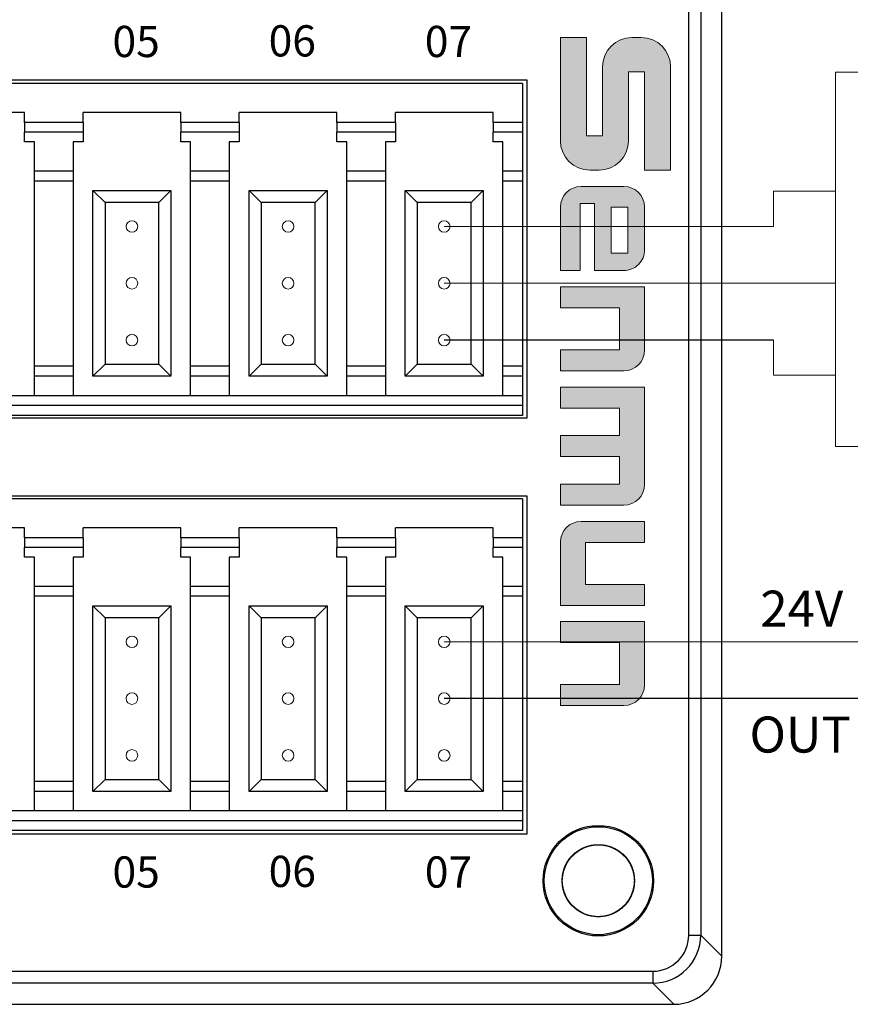
# Model space of a CAD drawing. Units: millimetres. Extents: x 452 to 2235, y 3151 to 4535.
# Drawn here: x 1511 to 1545, y 4034 to 4075 of the extents above; entities that cross this region are included whole.
import ezdxf

# ---------------------------------------------------------------- set-up
doc = ezdxf.new("R2010")
doc.units = ezdxf.units.MM
doc.layers.get('0').update_dxf_attribs({"lineweight": 18})
doc.layers.add('DIM', color=3, linetype='Continuous', lineweight=13)
doc.layers.add('DWG', color=7, linetype='Continuous', lineweight=30)
doc.styles.get("Standard").update_dxf_attribs({"font": 'arial.ttf'})

msp = doc.modelspace()

# ---------------------------------------------------------------- hatches: boundary and pattern name
at = {"layer": 'DIM'}
h = msp.add_hatch(color=0, dxfattribs=at)
edge = h.paths.add_edge_path(flags=0)
edge.add_line((1537.728, 4068.298), (1537.728, 4072.592))
edge.add_arc((1536.504, 4072.592), 1.224, 0, 90)
edge.add_line((1536.504, 4073.815), (1536.116, 4073.815))
edge.add_arc((1536.116, 4072.592), 1.224, 90, 180)
edge.add_line((1534.892, 4072.592), (1534.892, 4069.723))
edge.add_line((1534.892, 4069.723), (1534.22, 4069.723))
edge.add_line((1534.22, 4069.723), (1534.22, 4073.814))
edge.add_line((1534.22, 4073.814), (1533.138, 4073.814))
edge.add_line((1533.138, 4073.814), (1533.138, 4069.521))
edge.add_arc((1534.362, 4069.521), 1.224, 180, 270)
edge.add_line((1534.362, 4068.297), (1534.75, 4068.297))
edge.add_arc((1534.75, 4069.521), 1.224, -90, 0)
edge.add_line((1535.974, 4069.521), (1535.974, 4072.389))
edge.add_line((1535.974, 4072.389), (1536.646, 4072.389))
edge.add_line((1536.646, 4072.389), (1536.646, 4068.298))
edge.add_line((1536.646, 4068.298), (1537.728, 4068.298))
h = msp.add_hatch(color=0, dxfattribs=at)
edge = h.paths.add_edge_path(flags=0)
edge.add_arc((1535.781, 4064.98), 0.862, 269.9994, 360)
edge.add_line((1536.643, 4064.98), (1536.643, 4066.755))
edge.add_arc((1535.781, 4066.755), 0.862, 0, 90)
edge.add_line((1535.781, 4067.617), (1534.001, 4067.617))
edge.add_arc((1534.001, 4066.755), 0.862, 90, 180)
edge.add_line((1533.139, 4066.755), (1533.139, 4064.118))
edge.add_line((1533.139, 4064.118), (1533.955, 4064.118))
edge.add_line((1533.955, 4064.118), (1533.955, 4066.901))
edge.add_line((1533.955, 4066.901), (1534.557, 4066.901))
edge.add_line((1534.557, 4066.901), (1534.557, 4064.118))
edge.add_line((1534.557, 4064.118), (1535.781, 4064.118))
h.paths.add_polyline_path([(1535.948, 4066.75), (1535.251, 4066.75), (1535.251, 4064.836), (1535.948, 4064.836)], flags=0)
h = msp.add_hatch(color=0, dxfattribs=at)
edge = h.paths.add_edge_path(flags=0)
edge.add_line((1536.643, 4060.803), (1536.643, 4063.441))
edge.add_line((1536.643, 4063.441), (1533.138, 4063.441))
edge.add_line((1533.138, 4063.441), (1533.138, 4062.564))
edge.add_line((1533.138, 4062.564), (1535.6, 4062.564))
edge.add_line((1535.6, 4062.564), (1535.6, 4060.818))
edge.add_line((1535.6, 4060.818), (1533.138, 4060.818))
edge.add_line((1533.138, 4060.818), (1533.138, 4059.941))
edge.add_line((1533.138, 4059.941), (1535.781, 4059.941))
edge.add_arc((1535.781, 4060.803), 0.862, -90, 0)
edge = h.paths.add_edge_path(flags=0)
edge.add_line((1536.643, 4055.209), (1536.643, 4059.266))
edge.add_line((1536.643, 4059.266), (1533.138, 4059.266))
edge.add_line((1533.138, 4059.266), (1533.138, 4058.388))
edge.add_line((1533.138, 4058.388), (1535.599, 4058.388))
edge.add_line((1535.599, 4058.388), (1535.599, 4057.245))
edge.add_line((1535.599, 4057.245), (1533.138, 4057.245))
edge.add_line((1533.138, 4057.245), (1533.138, 4056.368))
edge.add_line((1533.138, 4056.368), (1535.599, 4056.368))
edge.add_line((1535.599, 4056.368), (1535.599, 4055.224))
edge.add_line((1535.599, 4055.224), (1533.138, 4055.224))
edge.add_line((1533.138, 4055.224), (1533.138, 4054.347))
edge.add_line((1533.138, 4054.347), (1535.781, 4054.347))
edge.add_arc((1535.781, 4055.209), 0.862, -90, 0)
edge = h.paths.add_edge_path(flags=0)
edge.add_line((1536.643, 4052.794), (1536.643, 4053.672))
edge.add_line((1536.643, 4053.672), (1534.002, 4053.672))
edge.add_arc((1534.002, 4052.809), 0.862, 90, 180)
edge.add_line((1533.14, 4052.809), (1533.14, 4050.171))
edge.add_line((1533.14, 4050.171), (1536.643, 4050.171))
edge.add_line((1536.643, 4050.171), (1536.643, 4051.048))
edge.add_line((1536.643, 4051.048), (1534.182, 4051.048))
edge.add_line((1534.182, 4051.048), (1534.182, 4052.794))
edge.add_line((1534.182, 4052.794), (1536.643, 4052.794))
edge = h.paths.add_edge_path(flags=0)
edge.add_line((1536.643, 4046.864), (1536.643, 4049.503))
edge.add_line((1536.643, 4049.503), (1533.138, 4049.503))
edge.add_line((1533.138, 4049.503), (1533.138, 4048.626))
edge.add_line((1533.138, 4048.626), (1535.6, 4048.626))
edge.add_line((1535.6, 4048.626), (1535.6, 4046.88))
edge.add_line((1535.6, 4046.88), (1533.138, 4046.88))
edge.add_line((1533.138, 4046.88), (1533.138, 4046.002))
edge.add_line((1533.138, 4046.002), (1535.781, 4046.002))
edge.add_arc((1535.781, 4046.864), 0.862, -90, 0)

# ---------------------------------------------------------------- linework, layer by layer
at = {"color": 5, "lineweight": 30, "ltscale": 0.01}
for p, q in [((1542.004, 4061.22), (1528.303, 4061.22)), ((1546.589, 4046.294), (1528.303, 4046.294))]:
    msp.add_line(p, q, dxfattribs=at)
at = {"color": 0}
for centre in [(1515.303, 4065.948), (1521.803, 4065.948), (1528.303, 4065.948), (1515.303, 4063.584), (1521.803, 4063.584), (1528.303, 4063.584), (1515.303, 4061.22), (1521.803, 4061.22), (1528.303, 4061.22), (1515.303, 4048.658), (1521.803, 4048.658), (1528.303, 4048.658), (1515.303, 4046.294), (1521.803, 4046.294), (1528.303, 4046.294), (1515.303, 4043.931), (1521.803, 4043.931), (1528.303, 4043.931)]:
    msp.add_circle(centre, 0.241, dxfattribs=at)
at = {"layer": 'DIM', "color": 0}
for p, q in [((1534.22, 4073.814), (1533.138, 4073.814)), ((1533.138, 4073.814), (1533.138, 4069.521)), ((1534.22, 4073.814), (1534.22, 4069.723)), ((1536.504, 4073.815), (1536.116, 4073.815)), ((1534.892, 4072.592), (1534.892, 4069.723)), ((1537.728, 4068.298), (1537.728, 4072.592)), ((1536.646, 4072.389), (1535.974, 4072.389)), ((1535.974, 4072.389), (1535.974, 4069.521)), ((1536.646, 4072.389), (1536.646, 4068.298)), ((1534.892, 4069.723), (1534.22, 4069.723)), ((1534.75, 4068.297), (1534.362, 4068.297)), ((1537.728, 4068.298), (1536.646, 4068.298)), ((1535.781, 4067.617), (1534.001, 4067.617)), ((1533.139, 4066.755), (1533.139, 4064.118)), ((1533.955, 4064.118), (1533.955, 4066.901)), ((1534.557, 4066.901), (1533.955, 4066.901)), ((1534.557, 4066.901), (1534.557, 4064.118)), ((1535.251, 4066.75), (1535.251, 4064.836)), ((1535.948, 4066.75), (1535.251, 4066.75)), ((1535.948, 4064.836), (1535.948, 4066.75)), ((1536.643, 4066.755), (1536.643, 4064.98)), ((1535.251, 4064.836), (1535.948, 4064.836)), ((1533.955, 4064.118), (1533.139, 4064.118)), ((1534.557, 4064.118), (1535.781, 4064.118)), ((1544.589, 4063.584), (1528.303, 4063.584)), ((1533.138, 4063.441), (1536.643, 4063.441)), ((1533.138, 4063.441), (1533.138, 4062.564)), ((1536.643, 4063.441), (1536.643, 4060.803)), ((1533.138, 4062.564), (1535.6, 4062.564)), ((1535.6, 4060.818), (1535.6, 4062.564)), ((1533.138, 4060.818), (1535.6, 4060.818)), ((1533.138, 4060.818), (1533.138, 4059.941)), ((1533.138, 4059.941), (1535.781, 4059.941)), ((1533.138, 4059.266), (1536.643, 4059.266)), ((1533.138, 4059.266), (1533.138, 4058.388)), ((1536.643, 4059.266), (1536.643, 4055.209)), ((1533.138, 4058.388), (1535.599, 4058.388)), ((1535.599, 4058.388), (1535.599, 4057.245)), ((1533.138, 4057.245), (1535.599, 4057.245)), ((1533.138, 4057.245), (1533.138, 4056.368)), ((1533.138, 4056.368), (1535.599, 4056.368)), ((1535.599, 4056.368), (1535.599, 4055.224)), ((1533.138, 4055.224), (1535.599, 4055.224)), ((1533.138, 4055.224), (1533.138, 4054.347)), ((1533.138, 4054.347), (1535.781, 4054.347)), ((1536.643, 4053.672), (1534.002, 4053.672)), ((1536.643, 4053.672), (1536.643, 4052.794)), ((1533.14, 4050.171), (1533.14, 4052.809)), ((1536.643, 4052.794), (1534.182, 4052.794)), ((1534.182, 4052.794), (1534.182, 4051.048)), ((1534.182, 4051.048), (1536.643, 4051.048)), ((1536.643, 4050.171), (1536.643, 4051.048)), ((1536.643, 4050.171), (1533.14, 4050.171)), ((1533.138, 4049.503), (1536.643, 4049.503)), ((1533.138, 4049.503), (1533.138, 4048.626)), ((1536.643, 4049.503), (1536.643, 4046.864)), ((1533.138, 4048.626), (1535.6, 4048.626)), ((1535.6, 4048.626), (1535.6, 4046.88)), ((1535.6, 4046.88), (1533.138, 4046.88)), ((1533.138, 4046.88), (1533.138, 4046.002)), ((1533.138, 4046.002), (1535.781, 4046.002))]:
    msp.add_line(p, q, dxfattribs=at)
at = {"layer": 'DIM', "color": 1}
for p, q in [((1544.589, 4067.414), (1542.004, 4067.414)), ((1542.004, 4067.414), (1542.004, 4065.948)), ((1542.004, 4065.948), (1528.303, 4065.948)), ((1546.589, 4048.658), (1528.303, 4048.658))]:
    msp.add_line(p, q, dxfattribs=at)
at = {"layer": 'DIM', "color": 5}
for p, q in [((1542.004, 4059.754), (1542.004, 4061.22)), ((1544.589, 4059.754), (1542.004, 4059.754))]:
    msp.add_line(p, q, dxfattribs=at)
at = {"layer": 'DIM', "color": 0}
msp.add_lwpolyline([(1544.589, 4072.375), (1544.589, 4056.793), (1555.6, 4056.793), (1555.6, 4072.375)], close=True, dxfattribs=at)
for centre, radius, start, end in [((1536.116, 4072.592), 1.224, 90, 180), ((1536.504, 4072.592), 1.224, 0, 90), ((1534.362, 4069.521), 1.224, 180, 270), ((1534.75, 4069.521), 1.224, 270, 0), ((1534.001, 4066.755), 0.862, 90, 180), ((1535.781, 4066.755), 0.862, 0, 90), ((1535.781, 4064.98), 0.862, 269.9994, 0), ((1535.781, 4060.803), 0.862, 270, 0), ((1535.781, 4055.209), 0.862, 270, 0), ((1534.002, 4052.809), 0.862, 90, 180), ((1535.781, 4046.864), 0.862, 270, 0)]:
    msp.add_arc(centre, radius, start, end, dxfattribs=at)
at = {"layer": 'DWG'}
for p, q in [((1539.858, 4035.564), (1539.858, 4085.359)), ((1538.481, 4036.442), (1538.481, 4084.481)), ((1538.98, 4084.481), (1538.98, 4036.442)), ((1531.76, 4072.044), (1479.56, 4072.044)), ((1531.56, 4071.906), (1505.66, 4071.906)), ((1531.56, 4071.906), (1531.56, 4070.284)), ((1531.76, 4057.986), (1531.76, 4072.044)), ((1510.834, 4070.692), (1506.772, 4070.692)), ((1510.834, 4070.284), (1510.834, 4070.692)), ((1517.334, 4070.692), (1513.272, 4070.692)), ((1513.272, 4070.284), (1513.272, 4070.692)), ((1517.334, 4070.284), (1517.334, 4070.692)), ((1519.772, 4070.284), (1519.772, 4070.692)), ((1523.834, 4070.692), (1519.772, 4070.692)), ((1523.834, 4070.284), (1523.834, 4070.692)), ((1530.334, 4070.692), (1526.272, 4070.692)), ((1526.272, 4070.284), (1526.272, 4070.692)), ((1530.334, 4070.284), (1530.334, 4070.692)), ((1513.272, 4070.284), (1510.834, 4070.284)), ((1510.834, 4070.284), (1510.834, 4069.875)), ((1513.272, 4070.284), (1513.272, 4069.875)), ((1517.334, 4070.284), (1517.334, 4069.875)), ((1519.772, 4070.284), (1517.334, 4070.284)), ((1519.772, 4070.284), (1519.772, 4069.875)), ((1523.834, 4070.284), (1523.834, 4069.875)), ((1526.272, 4070.284), (1523.834, 4070.284)), ((1526.272, 4070.284), (1526.272, 4069.875)), ((1531.56, 4070.284), (1530.334, 4070.284)), ((1530.334, 4070.284), (1530.334, 4069.875)), ((1531.56, 4070.284), (1531.56, 4069.875)), ((1510.834, 4069.478), (1510.834, 4069.875)), ((1513.272, 4069.875), (1510.834, 4069.875)), ((1513.272, 4069.875), (1513.272, 4069.478)), ((1519.772, 4069.875), (1517.334, 4069.875)), ((1517.334, 4069.478), (1517.334, 4069.875)), ((1519.772, 4069.875), (1519.772, 4069.478)), ((1526.272, 4069.875), (1523.834, 4069.875)), ((1523.834, 4069.478), (1523.834, 4069.875)), ((1526.272, 4069.875), (1526.272, 4069.478)), ((1531.56, 4069.875), (1530.334, 4069.875)), ((1530.334, 4069.478), (1530.334, 4069.875)), ((1531.56, 4069.875), (1531.56, 4068.253)), ((1511.243, 4069.478), (1510.834, 4069.478)), ((1511.243, 4068.253), (1511.243, 4069.478)), ((1513.272, 4069.478), (1512.855, 4069.478)), ((1512.855, 4069.478), (1512.855, 4068.253)), ((1517.743, 4069.478), (1517.334, 4069.478)), ((1517.743, 4068.253), (1517.743, 4069.478)), ((1519.772, 4069.478), (1519.355, 4069.478)), ((1519.355, 4069.478), (1519.355, 4068.253)), ((1524.243, 4069.478), (1523.834, 4069.478)), ((1524.243, 4068.253), (1524.243, 4069.478)), ((1526.272, 4069.478), (1525.855, 4069.478)), ((1525.855, 4069.478), (1525.855, 4068.253)), ((1530.743, 4069.478), (1530.334, 4069.478)), ((1530.743, 4068.253), (1530.743, 4069.478)), ((1511.243, 4067.844), (1511.243, 4068.253)), ((1512.855, 4068.253), (1511.243, 4068.253)), ((1512.855, 4068.253), (1512.855, 4067.844)), ((1519.355, 4068.253), (1517.743, 4068.253)), ((1517.743, 4067.844), (1517.743, 4068.253)), ((1519.355, 4068.253), (1519.355, 4067.844)), ((1525.855, 4068.253), (1524.243, 4068.253)), ((1524.243, 4067.844), (1524.243, 4068.253)), ((1525.855, 4068.253), (1525.855, 4067.844)), ((1531.56, 4068.253), (1530.743, 4068.253)), ((1530.743, 4067.844), (1530.743, 4068.253)), ((1531.56, 4068.253), (1531.56, 4067.844)), ((1512.855, 4067.844), (1511.243, 4067.844)), ((1511.243, 4060.129), (1511.243, 4067.844)), ((1512.855, 4067.844), (1512.855, 4060.129)), ((1517.743, 4060.129), (1517.743, 4067.844)), ((1519.355, 4067.844), (1517.743, 4067.844)), ((1519.355, 4067.844), (1519.355, 4060.129)), ((1525.855, 4067.844), (1524.243, 4067.844)), ((1524.243, 4060.129), (1524.243, 4067.844)), ((1525.855, 4067.844), (1525.855, 4060.129)), ((1530.743, 4060.129), (1530.743, 4067.844)), ((1531.56, 4067.844), (1530.743, 4067.844)), ((1531.56, 4067.844), (1531.56, 4060.129)), ((1513.681, 4067.448), (1516.925, 4067.448)), ((1513.681, 4067.448), (1514.181, 4066.948)), ((1513.681, 4059.72), (1513.681, 4067.448)), ((1516.425, 4066.948), (1516.925, 4067.448)), ((1516.925, 4067.448), (1516.925, 4059.72)), ((1520.181, 4067.448), (1523.425, 4067.448)), ((1520.181, 4059.72), (1520.181, 4067.448)), ((1520.181, 4067.448), (1520.681, 4066.948)), ((1522.925, 4066.948), (1523.425, 4067.448)), ((1523.425, 4067.448), (1523.425, 4059.72)), ((1526.681, 4067.448), (1529.925, 4067.448)), ((1526.681, 4059.72), (1526.681, 4067.448)), ((1526.681, 4067.448), (1527.181, 4066.948)), ((1529.425, 4066.948), (1529.925, 4067.448)), ((1529.925, 4067.448), (1529.925, 4059.72)), ((1516.425, 4066.948), (1514.181, 4066.948)), ((1514.181, 4066.948), (1514.181, 4060.22)), ((1516.425, 4060.22), (1516.425, 4066.948)), ((1520.681, 4066.948), (1520.681, 4060.22)), ((1522.925, 4066.948), (1520.681, 4066.948)), ((1522.925, 4060.22), (1522.925, 4066.948)), ((1527.181, 4066.948), (1527.181, 4060.22)), ((1529.425, 4066.948), (1527.181, 4066.948)), ((1529.425, 4060.22), (1529.425, 4066.948)), ((1513.681, 4059.72), (1514.181, 4060.22)), ((1514.181, 4060.22), (1516.425, 4060.22)), ((1516.425, 4060.22), (1516.925, 4059.72)), ((1520.181, 4059.72), (1520.681, 4060.22)), ((1520.681, 4060.22), (1522.925, 4060.22)), ((1522.925, 4060.22), (1523.425, 4059.72)), ((1526.681, 4059.72), (1527.181, 4060.22)), ((1527.181, 4060.22), (1529.425, 4060.22)), ((1529.425, 4060.22), (1529.925, 4059.72)), ((1511.243, 4059.72), (1511.243, 4060.129)), ((1512.855, 4060.129), (1511.243, 4060.129)), ((1512.855, 4060.129), (1512.855, 4059.72)), ((1519.355, 4060.129), (1517.743, 4060.129)), ((1517.743, 4059.72), (1517.743, 4060.129)), ((1519.355, 4060.129), (1519.355, 4059.72)), ((1525.855, 4060.129), (1524.243, 4060.129)), ((1524.243, 4059.72), (1524.243, 4060.129)), ((1525.855, 4060.129), (1525.855, 4059.72)), ((1530.743, 4059.72), (1530.743, 4060.129)), ((1531.56, 4060.129), (1530.743, 4060.129)), ((1531.56, 4060.129), (1531.56, 4059.72)), ((1512.855, 4059.72), (1511.243, 4059.72)), ((1511.243, 4058.903), (1511.243, 4059.72)), ((1512.855, 4059.72), (1512.855, 4058.903)), ((1516.925, 4059.72), (1513.681, 4059.72)), ((1519.355, 4059.72), (1517.743, 4059.72)), ((1517.743, 4058.903), (1517.743, 4059.72)), ((1519.355, 4059.72), (1519.355, 4058.903)), ((1523.425, 4059.72), (1520.181, 4059.72)), ((1524.243, 4058.903), (1524.243, 4059.72)), ((1525.855, 4059.72), (1524.243, 4059.72)), ((1525.855, 4059.72), (1525.855, 4058.903)), ((1529.925, 4059.72), (1526.681, 4059.72)), ((1531.56, 4059.72), (1530.743, 4059.72)), ((1530.743, 4058.903), (1530.743, 4059.72)), ((1531.56, 4059.72), (1531.56, 4058.903)), ((1531.56, 4058.903), (1505.66, 4058.903)), ((1531.56, 4058.903), (1531.56, 4058.495)), ((1531.56, 4058.495), (1505.66, 4058.495)), ((1531.56, 4058.495), (1531.56, 4058.086)), ((1479.56, 4057.986), (1531.76, 4057.986)), ((1531.56, 4058.086), (1505.66, 4058.086)), ((1531.76, 4054.716), (1479.56, 4054.716)), ((1531.56, 4054.616), (1505.66, 4054.616)), ((1531.56, 4054.616), (1531.56, 4052.994)), ((1531.76, 4040.66), (1531.76, 4054.716)), ((1510.834, 4053.402), (1506.772, 4053.402)), ((1510.834, 4052.994), (1510.834, 4053.402)), ((1517.334, 4053.402), (1513.272, 4053.402)), ((1513.272, 4052.994), (1513.272, 4053.402)), ((1517.334, 4052.994), (1517.334, 4053.402)), ((1523.834, 4053.402), (1519.772, 4053.402)), ((1519.772, 4052.994), (1519.772, 4053.402)), ((1523.834, 4052.994), (1523.834, 4053.402)), ((1526.272, 4052.994), (1526.272, 4053.402)), ((1530.334, 4053.402), (1526.272, 4053.402)), ((1530.334, 4052.994), (1530.334, 4053.402)), ((1513.272, 4052.994), (1510.834, 4052.994)), ((1510.834, 4052.994), (1510.834, 4052.585)), ((1513.272, 4052.994), (1513.272, 4052.585)), ((1517.334, 4052.994), (1517.334, 4052.585)), ((1519.772, 4052.994), (1517.334, 4052.994)), ((1519.772, 4052.994), (1519.772, 4052.585)), ((1523.834, 4052.994), (1523.834, 4052.585)), ((1526.272, 4052.994), (1523.834, 4052.994)), ((1526.272, 4052.994), (1526.272, 4052.585)), ((1530.334, 4052.994), (1530.334, 4052.585)), ((1531.56, 4052.994), (1530.334, 4052.994)), ((1531.56, 4052.994), (1531.56, 4052.585)), ((1510.834, 4052.189), (1510.834, 4052.585)), ((1513.272, 4052.585), (1510.834, 4052.585)), ((1513.272, 4052.585), (1513.272, 4052.189)), ((1519.772, 4052.585), (1517.334, 4052.585)), ((1517.334, 4052.189), (1517.334, 4052.585)), ((1519.772, 4052.585), (1519.772, 4052.189)), ((1526.272, 4052.585), (1523.834, 4052.585)), ((1523.834, 4052.189), (1523.834, 4052.585)), ((1526.272, 4052.585), (1526.272, 4052.189)), ((1531.56, 4052.585), (1530.334, 4052.585)), ((1530.334, 4052.189), (1530.334, 4052.585)), ((1531.56, 4052.585), (1531.56, 4050.963)), ((1511.243, 4052.189), (1510.834, 4052.189)), ((1511.243, 4050.963), (1511.243, 4052.189)), ((1512.855, 4052.189), (1512.855, 4050.963)), ((1513.272, 4052.189), (1512.855, 4052.189)), ((1517.743, 4052.189), (1517.334, 4052.189)), ((1517.743, 4050.963), (1517.743, 4052.189)), ((1519.355, 4052.189), (1519.355, 4050.963)), ((1519.772, 4052.189), (1519.355, 4052.189)), ((1524.243, 4052.189), (1523.834, 4052.189)), ((1524.243, 4050.963), (1524.243, 4052.189)), ((1525.855, 4052.189), (1525.855, 4050.963)), ((1526.272, 4052.189), (1525.855, 4052.189)), ((1530.743, 4052.189), (1530.334, 4052.189)), ((1530.743, 4050.963), (1530.743, 4052.189)), ((1511.243, 4050.554), (1511.243, 4050.963)), ((1512.855, 4050.963), (1511.243, 4050.963)), ((1512.855, 4050.963), (1512.855, 4050.554)), ((1519.355, 4050.963), (1517.743, 4050.963)), ((1517.743, 4050.554), (1517.743, 4050.963)), ((1519.355, 4050.963), (1519.355, 4050.554)), ((1524.243, 4050.554), (1524.243, 4050.963)), ((1525.855, 4050.963), (1524.243, 4050.963)), ((1525.855, 4050.963), (1525.855, 4050.554)), ((1531.56, 4050.963), (1530.743, 4050.963)), ((1530.743, 4050.554), (1530.743, 4050.963)), ((1531.56, 4050.963), (1531.56, 4050.554)), ((1511.243, 4042.84), (1511.243, 4050.554)), ((1512.855, 4050.554), (1511.243, 4050.554)), ((1512.855, 4050.554), (1512.855, 4042.84)), ((1517.743, 4042.84), (1517.743, 4050.554)), ((1519.355, 4050.554), (1517.743, 4050.554)), ((1519.355, 4050.554), (1519.355, 4042.84)), ((1525.855, 4050.554), (1524.243, 4050.554)), ((1524.243, 4042.84), (1524.243, 4050.554)), ((1525.855, 4050.554), (1525.855, 4042.84)), ((1531.56, 4050.554), (1530.743, 4050.554)), ((1530.743, 4042.84), (1530.743, 4050.554)), ((1531.56, 4050.554), (1531.56, 4042.84)), ((1513.681, 4050.158), (1516.925, 4050.158)), ((1513.681, 4050.158), (1514.181, 4049.658)), ((1513.681, 4042.431), (1513.681, 4050.158)), ((1516.425, 4049.658), (1516.925, 4050.158)), ((1516.925, 4050.158), (1516.925, 4042.431)), ((1520.181, 4042.431), (1520.181, 4050.158)), ((1520.181, 4050.158), (1523.425, 4050.158)), ((1520.181, 4050.158), (1520.681, 4049.658)), ((1522.925, 4049.658), (1523.425, 4050.158)), ((1523.425, 4050.158), (1523.425, 4042.431)), ((1526.681, 4050.158), (1527.181, 4049.658)), ((1526.681, 4042.431), (1526.681, 4050.158)), ((1526.681, 4050.158), (1529.925, 4050.158)), ((1529.425, 4049.658), (1529.925, 4050.158)), ((1529.925, 4050.158), (1529.925, 4042.431)), ((1516.425, 4049.658), (1514.181, 4049.658)), ((1514.181, 4049.658), (1514.181, 4042.931)), ((1516.425, 4042.931), (1516.425, 4049.658)), ((1522.925, 4049.658), (1520.681, 4049.658)), ((1520.681, 4049.658), (1520.681, 4042.931)), ((1522.925, 4042.931), (1522.925, 4049.658)), ((1529.425, 4049.658), (1527.181, 4049.658)), ((1527.181, 4049.658), (1527.181, 4042.931)), ((1529.425, 4042.931), (1529.425, 4049.658)), ((1512.855, 4042.84), (1511.243, 4042.84)), ((1511.243, 4042.431), (1511.243, 4042.84)), ((1512.855, 4042.84), (1512.855, 4042.431)), ((1513.681, 4042.431), (1514.181, 4042.931)), ((1514.181, 4042.931), (1516.425, 4042.931)), ((1516.425, 4042.931), (1516.925, 4042.431)), ((1519.355, 4042.84), (1517.743, 4042.84)), ((1517.743, 4042.431), (1517.743, 4042.84)), ((1519.355, 4042.84), (1519.355, 4042.431)), ((1520.181, 4042.431), (1520.681, 4042.931)), ((1520.681, 4042.931), (1522.925, 4042.931)), ((1522.925, 4042.931), (1523.425, 4042.431)), ((1525.855, 4042.84), (1524.243, 4042.84)), ((1524.243, 4042.431), (1524.243, 4042.84)), ((1525.855, 4042.84), (1525.855, 4042.431)), ((1526.681, 4042.431), (1527.181, 4042.931)), ((1527.181, 4042.931), (1529.425, 4042.931)), ((1529.425, 4042.931), (1529.925, 4042.431)), ((1530.743, 4042.431), (1530.743, 4042.84)), ((1531.56, 4042.84), (1530.743, 4042.84)), ((1531.56, 4042.84), (1531.56, 4042.431)), ((1512.855, 4042.431), (1511.243, 4042.431)), ((1511.243, 4041.614), (1511.243, 4042.431)), ((1512.855, 4042.431), (1512.855, 4041.614)), ((1516.925, 4042.431), (1513.681, 4042.431)), ((1517.743, 4041.614), (1517.743, 4042.431)), ((1519.355, 4042.431), (1517.743, 4042.431)), ((1519.355, 4042.431), (1519.355, 4041.614)), ((1523.425, 4042.431), (1520.181, 4042.431)), ((1524.243, 4041.614), (1524.243, 4042.431)), ((1525.855, 4042.431), (1524.243, 4042.431)), ((1525.855, 4042.431), (1525.855, 4041.614)), ((1529.925, 4042.431), (1526.681, 4042.431)), ((1531.56, 4042.431), (1530.743, 4042.431)), ((1530.743, 4041.614), (1530.743, 4042.431)), ((1531.56, 4042.431), (1531.56, 4041.614)), ((1531.56, 4041.614), (1505.66, 4041.614)), ((1531.56, 4041.614), (1531.56, 4041.205)), ((1531.56, 4041.205), (1505.66, 4041.205)), ((1531.56, 4041.205), (1531.56, 4040.796)), ((1479.56, 4040.66), (1531.76, 4040.66)), ((1531.56, 4040.796), (1505.66, 4040.796)), ((1538.481, 4036.442), (1538.98, 4036.442)), ((1538.98, 4036.442), (1539.745, 4035.677)), ((1539.745, 4035.677), (1539.858, 4035.564)), ((1464.822, 4034.942), (1536.981, 4034.942)), ((1536.981, 4034.942), (1536.981, 4034.443)), ((1536.981, 4034.443), (1464.822, 4034.443)), ((1537.746, 4033.678), (1536.981, 4034.443)), ((1504.844, 4033.565), (1537.859, 4033.565)), ((1537.859, 4033.565), (1537.746, 4033.678))]:
    msp.add_line(p, q, dxfattribs=at)
for radius in [2.3, 2.3, 2.25, 1.5, 1.5]:
    msp.add_circle((1534.717, 4038.711), radius, dxfattribs=at)
for centre, major_axis, ratio, start_param, end_param in [((1536.98, 4036.443), (1.415, -1.415), 0.999657, 5.49813, 7.068241), ((1536.98, 4036.443), (-1.061, 1.061), 0.999315, 2.356537, 3.926648), ((1537.857, 4035.566), (1.415, -1.415), 0.999315, 5.49813, 7.068241)]:
    msp.add_ellipse(centre, major_axis=major_axis, ratio=ratio, start_param=start_param, end_param=end_param, dxfattribs=at)
msp.add_open_spline([(1534.923, 4037.225), (1534.825, 4037.212), (1534.728, 4037.208), (1534.534, 4037.219), (1534.437, 4037.234), (1534.247, 4037.283), (1534.156, 4037.317), (1533.981, 4037.401), (1533.896, 4037.452), (1533.662, 4037.627), (1533.529, 4037.775), (1533.33, 4038.108), (1533.262, 4038.297), (1533.219, 4038.585), (1533.214, 4038.684), (1533.223, 4038.878), (1533.237, 4038.974), (1533.283, 4039.164), (1533.316, 4039.257), (1533.399, 4039.433), (1533.448, 4039.517), (1533.621, 4039.754), (1533.766, 4039.888), (1534.017, 4040.042), (1534.104, 4040.084), (1534.287, 4040.151), (1534.382, 4040.177), (1534.575, 4040.208), (1534.672, 4040.214), (1534.867, 4040.207), (1534.965, 4040.194), (1535.248, 4040.127), (1535.43, 4040.045), (1535.746, 4039.819), (1535.883, 4039.674), (1536.039, 4039.427), (1536.083, 4039.338), (1536.153, 4039.157), (1536.178, 4039.063), (1536.212, 4038.871), (1536.219, 4038.772), (1536.214, 4038.578), (1536.203, 4038.482), (1536.138, 4038.193), (1536.059, 4038.013), (1535.891, 4037.773), (1535.828, 4037.699), (1535.688, 4037.564), (1535.61, 4037.502), (1535.365, 4037.345), (1535.179, 4037.271), (1534.798, 4037.201), (1534.598, 4037.203), (1534.313, 4037.263), (1534.218, 4037.293), (1534.039, 4037.37), (1533.954, 4037.416), (1533.793, 4037.526), (1533.717, 4037.589), (1533.58, 4037.728), (1533.519, 4037.803), (1533.357, 4038.048), (1533.282, 4038.231), (1533.226, 4038.52), (1533.217, 4038.616), (1533.217, 4038.81), (1533.227, 4038.909), (1533.265, 4039.1), (1533.293, 4039.193), (1533.367, 4039.373), (1533.414, 4039.461), (1533.575, 4039.703), (1533.716, 4039.845), (1534.038, 4040.063), (1534.222, 4040.14), (1534.507, 4040.2), (1534.606, 4040.21), (1534.8, 4040.212), (1534.897, 4040.204), (1535.089, 4040.168), (1535.184, 4040.14), (1535.364, 4040.068), (1535.451, 4040.023), (1535.698, 4039.863), (1535.839, 4039.725), (1536.006, 4039.484), (1536.053, 4039.399), (1536.131, 4039.221), (1536.162, 4039.127), (1536.224, 4038.842), (1536.228, 4038.642), (1536.161, 4038.26), (1536.088, 4038.073), (1535.933, 4037.827), (1535.872, 4037.749), (1535.738, 4037.608), (1535.664, 4037.544), (1535.505, 4037.431), (1535.419, 4037.382), (1535.242, 4037.303), (1535.15, 4037.272), (1534.864, 4037.206), (1534.667, 4037.199), (1534.376, 4037.247), (1534.282, 4037.272), (1534.1, 4037.34), (1534.011, 4037.384), (1533.846, 4037.486), (1533.769, 4037.545), (1533.626, 4037.678), (1533.56, 4037.752), (1533.389, 4037.988), (1533.305, 4038.169), (1533.213, 4038.546), (1533.205, 4038.746), (1533.249, 4039.034), (1533.273, 4039.13), (1533.34, 4039.313), (1533.381, 4039.401), (1533.482, 4039.568), (1533.541, 4039.647), (1533.671, 4039.791), (1533.743, 4039.857), (1533.98, 4040.033), (1534.158, 4040.117), (1534.442, 4040.189), (1534.538, 4040.204), (1534.732, 4040.214), (1534.832, 4040.21), (1535.12, 4040.169), (1535.309, 4040.103), (1535.644, 4039.907), (1535.793, 4039.774), (1535.97, 4039.542), (1536.022, 4039.458), (1536.107, 4039.283), (1536.141, 4039.192), (1536.191, 4039.003), (1536.207, 4038.906), (1536.22, 4038.712), (1536.217, 4038.615), (1536.179, 4038.323), (1536.116, 4038.136), (1535.97, 4037.881), (1535.914, 4037.802), (1535.787, 4037.655), (1535.715, 4037.587), (1535.561, 4037.467), (1535.479, 4037.415), (1535.305, 4037.328), (1535.212, 4037.292), (1534.932, 4037.214), (1534.732, 4037.199), (1534.347, 4037.245), (1534.157, 4037.306), (1533.902, 4037.448), (1533.821, 4037.505), (1533.672, 4037.631), (1533.605, 4037.7), (1533.483, 4037.853), (1533.429, 4037.936), (1533.34, 4038.108), (1533.304, 4038.199), (1533.222, 4038.482), (1533.205, 4038.678), (1533.236, 4038.97), (1533.256, 4039.065), (1533.314, 4039.25), (1533.352, 4039.342), (1533.492, 4039.598), (1533.619, 4039.752), (1533.92, 4039.997), (1534.097, 4040.091), (1534.375, 4040.175), (1534.472, 4040.194), (1534.667, 4040.214), (1534.764, 4040.214), (1534.958, 4040.195), (1535.055, 4040.176), (1535.241, 4040.12), (1535.331, 4040.083), (1535.591, 4039.946), (1535.744, 4039.822), (1535.932, 4039.596), (1535.987, 4039.516), (1536.08, 4039.345), (1536.119, 4039.254), (1536.177, 4039.068), (1536.197, 4038.973), (1536.219, 4038.779), (1536.22, 4038.68), (1536.195, 4038.39), (1536.14, 4038.198), (1535.962, 4037.853), (1535.838, 4037.696), (1535.616, 4037.507), (1535.535, 4037.45), (1535.365, 4037.355), (1535.276, 4037.316), (1535.091, 4037.255), (1534.994, 4037.234), (1534.801, 4037.21), (1534.704, 4037.208), (1534.41, 4037.23), (1534.22, 4037.282), (1533.958, 4037.414), (1533.876, 4037.465), (1533.722, 4037.584), (1533.65, 4037.652), (1533.458, 4037.873), (1533.359, 4038.046), (1533.234, 4038.413), (1533.208, 4038.611), (1533.232, 4038.999), (1533.283, 4039.192), (1533.41, 4039.455), (1533.462, 4039.539), (1533.58, 4039.694), (1533.645, 4039.765), (1533.865, 4039.961), (1534.034, 4040.061), (1534.312, 4040.159), (1534.406, 4040.182), (1534.599, 4040.21), (1534.697, 4040.214), (1534.892, 4040.204), (1534.988, 4040.19), (1535.177, 4040.142), (1535.27, 4040.109), (1535.534, 4039.984), (1535.695, 4039.865), (1535.956, 4039.579), (1536.06, 4039.408), (1536.159, 4039.134), (1536.184, 4039.038), (1536.214, 4038.845), (1536.22, 4038.748), (1536.212, 4038.553), (1536.198, 4038.455), (1536.153, 4038.267), (1536.121, 4038.175), (1535.998, 4037.907), (1535.883, 4037.747), (1535.668, 4037.547), (1535.591, 4037.488), (1535.426, 4037.386), (1535.337, 4037.342), (1535.064, 4037.239), (1534.867, 4037.206), (1534.479, 4037.218), (1534.284, 4037.262), (1533.929, 4037.42), (1533.766, 4037.535), (1533.564, 4037.746), (1533.503, 4037.824), (1533.399, 4037.988), (1533.355, 4038.075), (1533.248, 4038.348), (1533.214, 4038.542), (1533.219, 4038.837), (1533.23, 4038.933), (1533.271, 4039.123), (1533.302, 4039.218), (1533.379, 4039.396), (1533.426, 4039.481), (1533.537, 4039.642), (1533.6, 4039.718), (1533.809, 4039.921), (1533.977, 4040.03), (1534.337, 4040.175), (1534.533, 4040.213), (1534.824, 4040.211), (1534.923, 4040.2), (1535.114, 4040.161), (1535.206, 4040.132), (1535.386, 4040.057), (1535.474, 4040.01), (1535.635, 4039.902), (1535.71, 4039.84), (1535.918, 4039.631), (1536.027, 4039.467), (1536.14, 4039.196), (1536.168, 4039.103), (1536.206, 4038.913), (1536.217, 4038.814), (1536.218, 4038.522), (1536.18, 4038.326), (1536.034, 4037.967), (1535.924, 4037.8), (1535.652, 4037.522), (1535.487, 4037.41), (1535.219, 4037.294), (1535.125, 4037.264), (1534.934, 4037.224), (1534.838, 4037.213), (1534.545, 4037.208), (1534.351, 4037.243), (1534.076, 4037.351), (1533.99, 4037.396), (1533.826, 4037.5), (1533.749, 4037.561), (1533.608, 4037.697), (1533.545, 4037.77), (1533.433, 4037.93), (1533.384, 4038.016), (1533.266, 4038.283), (1533.223, 4038.478), (1533.212, 4038.866), (1533.246, 4039.063), (1533.349, 4039.335), (1533.393, 4039.424), (1533.497, 4039.589), (1533.556, 4039.666), (1533.689, 4039.808), (1533.764, 4039.873), (1533.922, 4039.987), (1534.006, 4040.035), (1534.274, 4040.158), (1534.465, 4040.203), (1534.759, 4040.214), (1534.856, 4040.208), (1535.048, 4040.178), (1535.144, 4040.152), (1535.418, 4040.052), (1535.588, 4039.948), (1535.874, 4039.685), (1535.992, 4039.524), (1536.157, 4039.173), (1536.206, 4038.979), (1536.22, 4038.687), (1536.215, 4038.588), (1536.187, 4038.396), (1536.163, 4038.302), (1536.065, 4038.025), (1535.965, 4037.856), (1535.768, 4037.636), (1535.696, 4037.571), (1535.541, 4037.454), (1535.456, 4037.403), (1535.281, 4037.318), (1535.19, 4037.284), (1535.001, 4037.235), (1534.903, 4037.22), (1534.612, 4037.202), (1534.414, 4037.229), (1534.047, 4037.355), (1533.874, 4037.455), (1533.655, 4037.647), (1533.587, 4037.72), (1533.468, 4037.874), (1533.417, 4037.956), (1533.33, 4038.131), (1533.295, 4038.224), (1533.244, 4038.411), (1533.228, 4038.507), (1533.207, 4038.8), (1533.231, 4038.996), (1533.323, 4039.275), (1533.363, 4039.364), (1533.458, 4039.533), (1533.515, 4039.614), (1533.705, 4039.836), (1533.862, 4039.959), (1534.208, 4040.136), (1534.4, 4040.19), (1534.787, 4040.222), (1534.985, 4040.2), (1535.264, 4040.111), (1535.355, 4040.072), (1535.525, 4039.979), (1535.605, 4039.924), (1535.83, 4039.735), (1535.954, 4039.582), (1536.091, 4039.321), (1536.127, 4039.231), (1536.183, 4039.045), (1536.201, 4038.948), (1536.22, 4038.753), (1536.219, 4038.656), (1536.199, 4038.463), (1536.18, 4038.365), (1536.094, 4038.087), (1536, 4037.91), (1535.754, 4037.61), (1535.6, 4037.483), (1535.343, 4037.345), (1535.252, 4037.306), (1535.066, 4037.249), (1534.971, 4037.23), (1534.86, 4037.218), (1534.846, 4037.217), (1534.832, 4037.216)], degree=3, knots=[0, 0, 0, 0, 0.292139, 0.292139, 0.584277, 0.584277, 0.876416, 0.876416, 1.168554, 1.168554, 1.752831, 1.752831, 2.337108, 2.337108, 2.629247, 2.629247, 2.921385, 2.921385, 3.213524, 3.213524, 3.505662, 3.505662, 4.089939, 4.089939, 4.382078, 4.382078, 4.674216, 4.674216, 4.966355, 4.966355, 5.258494, 5.258494, 5.842771, 5.842771, 6.427048, 6.427048, 6.719186, 6.719186, 7.011325, 7.011325, 7.303463, 7.303463, 7.595602, 7.595602, 8.179879, 8.179879, 8.472017, 8.472017, 8.764156, 8.764156, 9.348433, 9.348433, 9.93271, 9.93271, 10.224849, 10.224849, 10.516987, 10.516987, 10.809126, 10.809126, 11.101264, 11.101264, 11.685541, 11.685541, 11.97768, 11.97768, 12.269818, 12.269818, 12.561957, 12.561957, 12.854095, 12.854095, 13.438372, 13.438372, 14.022649, 14.022649, 14.314788, 14.314788, 14.606926, 14.606926, 14.899065, 14.899065, 15.191204, 15.191204, 15.775481, 15.775481, 16.067619, 16.067619, 16.359758, 16.359758, 16.944035, 16.944035, 17.528312, 17.528312, 17.82045, 17.82045, 18.112589, 18.112589, 18.404727, 18.404727, 18.696866, 18.696866, 19.281143, 19.281143, 19.573281, 19.573281, 19.86542, 19.86542, 20.157559, 20.157559, 20.449697, 20.449697, 21.033974, 21.033974, 21.618251, 21.618251, 21.91039, 21.91039, 22.202528, 22.202528, 22.494667, 22.494667, 22.786805, 22.786805, 23.371082, 23.371082, 23.663221, 23.663221, 23.955359, 23.955359, 24.539636, 24.539636, 25.123914, 25.123914, 25.416052, 25.416052, 25.708191, 25.708191, 26.000329, 26.000329, 26.292468, 26.292468, 26.876745, 26.876745, 27.168883, 27.168883, 27.461022, 27.461022, 27.75316, 27.75316, 28.045299, 28.045299, 28.629576, 28.629576, 29.213853, 29.213853, 29.505991, 29.505991, 29.79813, 29.79813, 30.090269, 30.090269, 30.382407, 30.382407, 30.966684, 30.966684, 31.258823, 31.258823, 31.550961, 31.550961, 32.135238, 32.135238, 32.719515, 32.719515, 33.011654, 33.011654, 33.303792, 33.303792, 33.595931, 33.595931, 33.888069, 33.888069, 34.472346, 34.472346, 34.764485, 34.764485, 35.056624, 35.056624, 35.348762, 35.348762, 35.640901, 35.640901, 36.225178, 36.225178, 36.809455, 36.809455, 37.101593, 37.101593, 37.393732, 37.393732, 37.68587, 37.68587, 37.978009, 37.978009, 38.562286, 38.562286, 38.854424, 38.854424, 39.146563, 39.146563, 39.73084, 39.73084, 40.315117, 40.315117, 40.899394, 40.899394, 41.191533, 41.191533, 41.483671, 41.483671, 42.067948, 42.067948, 42.360087, 42.360087, 42.652225, 42.652225, 42.944364, 42.944364, 43.236502, 43.236502, 43.820779, 43.820779, 44.405057, 44.405057, 44.697195, 44.697195, 44.989334, 44.989334, 45.281472, 45.281472, 45.573611, 45.573611, 46.157888, 46.157888, 46.450026, 46.450026, 46.742165, 46.742165, 47.326442, 47.326442, 47.910719, 47.910719, 48.494996, 48.494996, 48.787134, 48.787134, 49.079273, 49.079273, 49.66355, 49.66355, 49.955689, 49.955689, 50.247827, 50.247827, 50.539966, 50.539966, 50.832104, 50.832104, 51.416381, 51.416381, 52.000658, 52.000658, 52.292797, 52.292797, 52.584935, 52.584935, 52.877074, 52.877074, 53.169212, 53.169212, 53.753489, 53.753489, 54.045628, 54.045628, 54.337767, 54.337767, 54.922044, 54.922044, 55.506321, 55.506321, 56.090598, 56.090598, 56.382736, 56.382736, 56.674875, 56.674875, 57.259152, 57.259152, 57.55129, 57.55129, 57.843429, 57.843429, 58.135567, 58.135567, 58.427706, 58.427706, 59.011983, 59.011983, 59.59626, 59.59626, 59.888399, 59.888399, 60.180537, 60.180537, 60.472676, 60.472676, 60.764814, 60.764814, 61.349091, 61.349091, 61.64123, 61.64123, 61.933368, 61.933368, 62.517645, 62.517645, 63.101922, 63.101922, 63.686199, 63.686199, 63.978338, 63.978338, 64.270477, 64.270477, 64.854754, 64.854754, 65.146892, 65.146892, 65.439031, 65.439031, 65.731169, 65.731169, 66.023308, 66.023308, 66.607585, 66.607585, 67.191862, 67.191862, 67.484, 67.484, 67.776139, 67.776139, 68.068277, 68.068277, 68.360416, 68.360416, 68.944693, 68.944693, 69.236832, 69.236832, 69.52897, 69.52897, 70.113247, 70.113247, 70.697524, 70.697524, 71.281801, 71.281801, 71.57394, 71.57394, 71.866078, 71.866078, 72.450355, 72.450355, 72.742494, 72.742494, 73.034632, 73.034632, 73.326771, 73.326771, 73.618909, 73.618909, 74.203187, 74.203187, 74.787464, 74.787464, 75.079602, 75.079602, 75.371741, 75.371741, 75.414037, 75.414037, 75.414037, 75.414037], dxfattribs=at)
msp.add_open_spline([(1534.923, 4037.225), (1534.825, 4037.212), (1534.728, 4037.208), (1534.534, 4037.219), (1534.437, 4037.234), (1534.247, 4037.283), (1534.156, 4037.317), (1533.981, 4037.401), (1533.896, 4037.452), (1533.662, 4037.627), (1533.529, 4037.775), (1533.33, 4038.108), (1533.262, 4038.297), (1533.219, 4038.585), (1533.214, 4038.684), (1533.223, 4038.878), (1533.237, 4038.974), (1533.283, 4039.164), (1533.316, 4039.257), (1533.399, 4039.433), (1533.448, 4039.517), (1533.621, 4039.754), (1533.766, 4039.888), (1534.017, 4040.042), (1534.104, 4040.084), (1534.287, 4040.151), (1534.382, 4040.177), (1534.575, 4040.208), (1534.672, 4040.214), (1534.867, 4040.207), (1534.965, 4040.194), (1535.248, 4040.127), (1535.43, 4040.045), (1535.746, 4039.819), (1535.883, 4039.674), (1536.039, 4039.427), (1536.083, 4039.338), (1536.153, 4039.157), (1536.178, 4039.063), (1536.212, 4038.871), (1536.219, 4038.772), (1536.214, 4038.578), (1536.203, 4038.482), (1536.138, 4038.193), (1536.059, 4038.013), (1535.891, 4037.773), (1535.828, 4037.699), (1535.688, 4037.564), (1535.61, 4037.502), (1535.365, 4037.345), (1535.179, 4037.271), (1534.798, 4037.201), (1534.598, 4037.203), (1534.313, 4037.263), (1534.218, 4037.293), (1534.039, 4037.37), (1533.954, 4037.416), (1533.793, 4037.526), (1533.717, 4037.589), (1533.58, 4037.728), (1533.519, 4037.803), (1533.357, 4038.048), (1533.282, 4038.231), (1533.226, 4038.52), (1533.217, 4038.616), (1533.217, 4038.81), (1533.227, 4038.909), (1533.265, 4039.1), (1533.293, 4039.193), (1533.367, 4039.373), (1533.414, 4039.461), (1533.575, 4039.703), (1533.716, 4039.845), (1534.038, 4040.063), (1534.222, 4040.14), (1534.507, 4040.2), (1534.606, 4040.21), (1534.8, 4040.212), (1534.897, 4040.204), (1535.089, 4040.168), (1535.184, 4040.14), (1535.364, 4040.068), (1535.451, 4040.023), (1535.698, 4039.863), (1535.839, 4039.725), (1536.006, 4039.484), (1536.053, 4039.399), (1536.131, 4039.221), (1536.162, 4039.127), (1536.224, 4038.842), (1536.228, 4038.642), (1536.161, 4038.26), (1536.088, 4038.073), (1535.933, 4037.827), (1535.872, 4037.749), (1535.738, 4037.608), (1535.664, 4037.544), (1535.505, 4037.431), (1535.419, 4037.382), (1535.242, 4037.303), (1535.15, 4037.272), (1534.864, 4037.206), (1534.667, 4037.199), (1534.376, 4037.247), (1534.282, 4037.272), (1534.1, 4037.34), (1534.011, 4037.384), (1533.846, 4037.486), (1533.769, 4037.545), (1533.626, 4037.678), (1533.56, 4037.752), (1533.389, 4037.988), (1533.305, 4038.169), (1533.213, 4038.546), (1533.205, 4038.746), (1533.249, 4039.034), (1533.273, 4039.13), (1533.34, 4039.313), (1533.381, 4039.401), (1533.482, 4039.568), (1533.541, 4039.647), (1533.671, 4039.791), (1533.743, 4039.857), (1533.98, 4040.033), (1534.158, 4040.117), (1534.442, 4040.189), (1534.538, 4040.204), (1534.732, 4040.214), (1534.832, 4040.21), (1535.12, 4040.169), (1535.309, 4040.103), (1535.644, 4039.907), (1535.793, 4039.774), (1535.97, 4039.542), (1536.022, 4039.458), (1536.107, 4039.283), (1536.141, 4039.192), (1536.191, 4039.003), (1536.207, 4038.906), (1536.22, 4038.712), (1536.217, 4038.615), (1536.179, 4038.323), (1536.116, 4038.136), (1535.97, 4037.881), (1535.914, 4037.802), (1535.787, 4037.655), (1535.715, 4037.587), (1535.561, 4037.467), (1535.479, 4037.415), (1535.305, 4037.328), (1535.212, 4037.292), (1534.932, 4037.214), (1534.732, 4037.199), (1534.347, 4037.245), (1534.157, 4037.306), (1533.902, 4037.448), (1533.821, 4037.505), (1533.672, 4037.631), (1533.605, 4037.7), (1533.483, 4037.853), (1533.429, 4037.936), (1533.34, 4038.108), (1533.304, 4038.199), (1533.222, 4038.482), (1533.205, 4038.678), (1533.236, 4038.97), (1533.256, 4039.065), (1533.314, 4039.25), (1533.352, 4039.342), (1533.492, 4039.598), (1533.619, 4039.752), (1533.92, 4039.997), (1534.097, 4040.091), (1534.375, 4040.175), (1534.472, 4040.194), (1534.667, 4040.214), (1534.764, 4040.214), (1534.958, 4040.195), (1535.055, 4040.176), (1535.241, 4040.12), (1535.331, 4040.083), (1535.591, 4039.946), (1535.744, 4039.822), (1535.932, 4039.596), (1535.987, 4039.516), (1536.08, 4039.345), (1536.119, 4039.254), (1536.177, 4039.068), (1536.197, 4038.973), (1536.219, 4038.779), (1536.22, 4038.68), (1536.195, 4038.39), (1536.14, 4038.198), (1535.962, 4037.853), (1535.838, 4037.696), (1535.616, 4037.507), (1535.535, 4037.45), (1535.365, 4037.355), (1535.276, 4037.316), (1535.091, 4037.255), (1534.994, 4037.234), (1534.801, 4037.21), (1534.704, 4037.208), (1534.41, 4037.23), (1534.22, 4037.282), (1533.958, 4037.414), (1533.876, 4037.465), (1533.722, 4037.584), (1533.65, 4037.652), (1533.458, 4037.873), (1533.359, 4038.046), (1533.234, 4038.413), (1533.208, 4038.611), (1533.232, 4038.999), (1533.283, 4039.192), (1533.41, 4039.455), (1533.462, 4039.539), (1533.58, 4039.694), (1533.645, 4039.765), (1533.865, 4039.961), (1534.034, 4040.061), (1534.312, 4040.159), (1534.406, 4040.182), (1534.599, 4040.21), (1534.697, 4040.214), (1534.892, 4040.204), (1534.988, 4040.19), (1535.177, 4040.142), (1535.27, 4040.109), (1535.534, 4039.984), (1535.695, 4039.865), (1535.956, 4039.579), (1536.06, 4039.408), (1536.159, 4039.134), (1536.184, 4039.038), (1536.214, 4038.845), (1536.22, 4038.748), (1536.212, 4038.553), (1536.198, 4038.455), (1536.153, 4038.267), (1536.121, 4038.175), (1535.998, 4037.907), (1535.883, 4037.747), (1535.668, 4037.547), (1535.591, 4037.488), (1535.426, 4037.386), (1535.337, 4037.342), (1535.064, 4037.239), (1534.867, 4037.206), (1534.479, 4037.218), (1534.284, 4037.262), (1533.929, 4037.42), (1533.766, 4037.535), (1533.564, 4037.746), (1533.503, 4037.824), (1533.399, 4037.988), (1533.355, 4038.075), (1533.248, 4038.348), (1533.214, 4038.542), (1533.219, 4038.837), (1533.23, 4038.933), (1533.271, 4039.123), (1533.302, 4039.218), (1533.379, 4039.396), (1533.426, 4039.481), (1533.537, 4039.642), (1533.6, 4039.718), (1533.809, 4039.921), (1533.977, 4040.03), (1534.337, 4040.175), (1534.533, 4040.213), (1534.824, 4040.211), (1534.923, 4040.2), (1535.114, 4040.161), (1535.206, 4040.132), (1535.386, 4040.057), (1535.474, 4040.01), (1535.635, 4039.902), (1535.71, 4039.84), (1535.918, 4039.631), (1536.027, 4039.467), (1536.14, 4039.196), (1536.168, 4039.103), (1536.206, 4038.913), (1536.217, 4038.814), (1536.218, 4038.522), (1536.18, 4038.326), (1536.034, 4037.967), (1535.924, 4037.8), (1535.652, 4037.522), (1535.487, 4037.41), (1535.219, 4037.294), (1535.125, 4037.264), (1534.934, 4037.224), (1534.838, 4037.213), (1534.545, 4037.208), (1534.351, 4037.243), (1534.076, 4037.351), (1533.99, 4037.396), (1533.826, 4037.5), (1533.749, 4037.561), (1533.608, 4037.697), (1533.545, 4037.77), (1533.433, 4037.93), (1533.384, 4038.016), (1533.266, 4038.283), (1533.223, 4038.478), (1533.212, 4038.866), (1533.246, 4039.063), (1533.349, 4039.335), (1533.393, 4039.424), (1533.497, 4039.589), (1533.556, 4039.666), (1533.689, 4039.808), (1533.764, 4039.873), (1533.922, 4039.987), (1534.006, 4040.035), (1534.274, 4040.158), (1534.465, 4040.203), (1534.759, 4040.214), (1534.856, 4040.208), (1535.048, 4040.178), (1535.144, 4040.152), (1535.418, 4040.052), (1535.588, 4039.948), (1535.874, 4039.685), (1535.992, 4039.524), (1536.157, 4039.173), (1536.206, 4038.979), (1536.22, 4038.687), (1536.215, 4038.588), (1536.187, 4038.396), (1536.163, 4038.302), (1536.065, 4038.025), (1535.965, 4037.856), (1535.768, 4037.636), (1535.696, 4037.571), (1535.541, 4037.454), (1535.456, 4037.403), (1535.281, 4037.318), (1535.19, 4037.284), (1535.001, 4037.235), (1534.903, 4037.22), (1534.612, 4037.202), (1534.414, 4037.229), (1534.047, 4037.355), (1533.874, 4037.455), (1533.655, 4037.647), (1533.587, 4037.72), (1533.468, 4037.874), (1533.417, 4037.956), (1533.33, 4038.131), (1533.295, 4038.224), (1533.244, 4038.411), (1533.228, 4038.507), (1533.207, 4038.8), (1533.231, 4038.996), (1533.323, 4039.275), (1533.363, 4039.364), (1533.458, 4039.533), (1533.515, 4039.614), (1533.705, 4039.836), (1533.862, 4039.959), (1534.208, 4040.136), (1534.4, 4040.19), (1534.787, 4040.222), (1534.985, 4040.2), (1535.264, 4040.111), (1535.355, 4040.072), (1535.525, 4039.979), (1535.605, 4039.924), (1535.83, 4039.735), (1535.954, 4039.582), (1536.091, 4039.321), (1536.127, 4039.231), (1536.183, 4039.045), (1536.201, 4038.948), (1536.22, 4038.753), (1536.219, 4038.656), (1536.199, 4038.463), (1536.18, 4038.365), (1536.094, 4038.087), (1536, 4037.91), (1535.754, 4037.61), (1535.6, 4037.483), (1535.343, 4037.345), (1535.252, 4037.306), (1535.066, 4037.249), (1534.971, 4037.23), (1534.86, 4037.218), (1534.846, 4037.217), (1534.832, 4037.216)], degree=3, knots=[0, 0, 0, 0, 0.292139, 0.292139, 0.584277, 0.584277, 0.876416, 0.876416, 1.168554, 1.168554, 1.752831, 1.752831, 2.337108, 2.337108, 2.629247, 2.629247, 2.921385, 2.921385, 3.213524, 3.213524, 3.505662, 3.505662, 4.089939, 4.089939, 4.382078, 4.382078, 4.674216, 4.674216, 4.966355, 4.966355, 5.258494, 5.258494, 5.842771, 5.842771, 6.427048, 6.427048, 6.719186, 6.719186, 7.011325, 7.011325, 7.303463, 7.303463, 7.595602, 7.595602, 8.179879, 8.179879, 8.472017, 8.472017, 8.764156, 8.764156, 9.348433, 9.348433, 9.93271, 9.93271, 10.224849, 10.224849, 10.516987, 10.516987, 10.809126, 10.809126, 11.101264, 11.101264, 11.685541, 11.685541, 11.97768, 11.97768, 12.269818, 12.269818, 12.561957, 12.561957, 12.854095, 12.854095, 13.438372, 13.438372, 14.022649, 14.022649, 14.314788, 14.314788, 14.606926, 14.606926, 14.899065, 14.899065, 15.191204, 15.191204, 15.775481, 15.775481, 16.067619, 16.067619, 16.359758, 16.359758, 16.944035, 16.944035, 17.528312, 17.528312, 17.82045, 17.82045, 18.112589, 18.112589, 18.404727, 18.404727, 18.696866, 18.696866, 19.281143, 19.281143, 19.573281, 19.573281, 19.86542, 19.86542, 20.157559, 20.157559, 20.449697, 20.449697, 21.033974, 21.033974, 21.618251, 21.618251, 21.91039, 21.91039, 22.202528, 22.202528, 22.494667, 22.494667, 22.786805, 22.786805, 23.371082, 23.371082, 23.663221, 23.663221, 23.955359, 23.955359, 24.539636, 24.539636, 25.123914, 25.123914, 25.416052, 25.416052, 25.708191, 25.708191, 26.000329, 26.000329, 26.292468, 26.292468, 26.876745, 26.876745, 27.168883, 27.168883, 27.461022, 27.461022, 27.75316, 27.75316, 28.045299, 28.045299, 28.629576, 28.629576, 29.213853, 29.213853, 29.505991, 29.505991, 29.79813, 29.79813, 30.090269, 30.090269, 30.382407, 30.382407, 30.966684, 30.966684, 31.258823, 31.258823, 31.550961, 31.550961, 32.135238, 32.135238, 32.719515, 32.719515, 33.011654, 33.011654, 33.303792, 33.303792, 33.595931, 33.595931, 33.888069, 33.888069, 34.472346, 34.472346, 34.764485, 34.764485, 35.056624, 35.056624, 35.348762, 35.348762, 35.640901, 35.640901, 36.225178, 36.225178, 36.809455, 36.809455, 37.101593, 37.101593, 37.393732, 37.393732, 37.68587, 37.68587, 37.978009, 37.978009, 38.562286, 38.562286, 38.854424, 38.854424, 39.146563, 39.146563, 39.73084, 39.73084, 40.315117, 40.315117, 40.899394, 40.899394, 41.191533, 41.191533, 41.483671, 41.483671, 42.067948, 42.067948, 42.360087, 42.360087, 42.652225, 42.652225, 42.944364, 42.944364, 43.236502, 43.236502, 43.820779, 43.820779, 44.405057, 44.405057, 44.697195, 44.697195, 44.989334, 44.989334, 45.281472, 45.281472, 45.573611, 45.573611, 46.157888, 46.157888, 46.450026, 46.450026, 46.742165, 46.742165, 47.326442, 47.326442, 47.910719, 47.910719, 48.494996, 48.494996, 48.787134, 48.787134, 49.079273, 49.079273, 49.66355, 49.66355, 49.955689, 49.955689, 50.247827, 50.247827, 50.539966, 50.539966, 50.832104, 50.832104, 51.416381, 51.416381, 52.000658, 52.000658, 52.292797, 52.292797, 52.584935, 52.584935, 52.877074, 52.877074, 53.169212, 53.169212, 53.753489, 53.753489, 54.045628, 54.045628, 54.337767, 54.337767, 54.922044, 54.922044, 55.506321, 55.506321, 56.090598, 56.090598, 56.382736, 56.382736, 56.674875, 56.674875, 57.259152, 57.259152, 57.55129, 57.55129, 57.843429, 57.843429, 58.135567, 58.135567, 58.427706, 58.427706, 59.011983, 59.011983, 59.59626, 59.59626, 59.888399, 59.888399, 60.180537, 60.180537, 60.472676, 60.472676, 60.764814, 60.764814, 61.349091, 61.349091, 61.64123, 61.64123, 61.933368, 61.933368, 62.517645, 62.517645, 63.101922, 63.101922, 63.686199, 63.686199, 63.978338, 63.978338, 64.270477, 64.270477, 64.854754, 64.854754, 65.146892, 65.146892, 65.439031, 65.439031, 65.731169, 65.731169, 66.023308, 66.023308, 66.607585, 66.607585, 67.191862, 67.191862, 67.484, 67.484, 67.776139, 67.776139, 68.068277, 68.068277, 68.360416, 68.360416, 68.944693, 68.944693, 69.236832, 69.236832, 69.52897, 69.52897, 70.113247, 70.113247, 70.697524, 70.697524, 71.281801, 71.281801, 71.57394, 71.57394, 71.866078, 71.866078, 72.450355, 72.450355, 72.742494, 72.742494, 73.034632, 73.034632, 73.326771, 73.326771, 73.618909, 73.618909, 74.203187, 74.203187, 74.787464, 74.787464, 75.079602, 75.079602, 75.371741, 75.371741, 75.414037, 75.414037, 75.414037, 75.414037], dxfattribs=at)

# ---------------------------------------------------------------- texts
at = {"insert": (1543.185, 4050.038), "char_height": 1.5, "width": 57.62834, "attachment_point": 5}
msp.add_mtext('{\\fMicrosoft YaHei|b0|i0|c0|p34;24V}', dxfattribs=at)
at = {"insert": (1543.12, 4044.796), "char_height": 1.5, "width": 57.62834, "attachment_point": 5, "rotation": 0}
msp.add_mtext('{\\fMicrosoft YaHei|b0|i0|c0|p34;OUT}', dxfattribs=at)
at = {"layer": 'DIM', "color": 3, "lineweight": 0, "char_height": 1.3, "width": 7.9846, "attachment_point": 1}
for s, insert in [('{\\fSimSun|b0|i0|c0|p34;\\C0;05}', (1514.494, 4074.304)), ('{\\fSimSun|b0|i0|c0|p34;\\C0;06}', (1520.994, 4074.329)), ('{\\fSimSun|b0|i0|c0|p34;\\C0;07}', (1527.494, 4074.304)), ('{\\fSimSun|b0|i0|c0|p34;\\C0;05}', (1514.494, 4039.724)), ('{\\fSimSun|b0|i0|c0|p34;\\C0;06}', (1520.994, 4039.75)), ('{\\fSimSun|b0|i0|c0|p34;\\C0;07}', (1527.494, 4039.724))]:
    msp.add_mtext(s, dxfattribs=dict(at, insert=insert))

doc.saveas('drawing.dxf')
